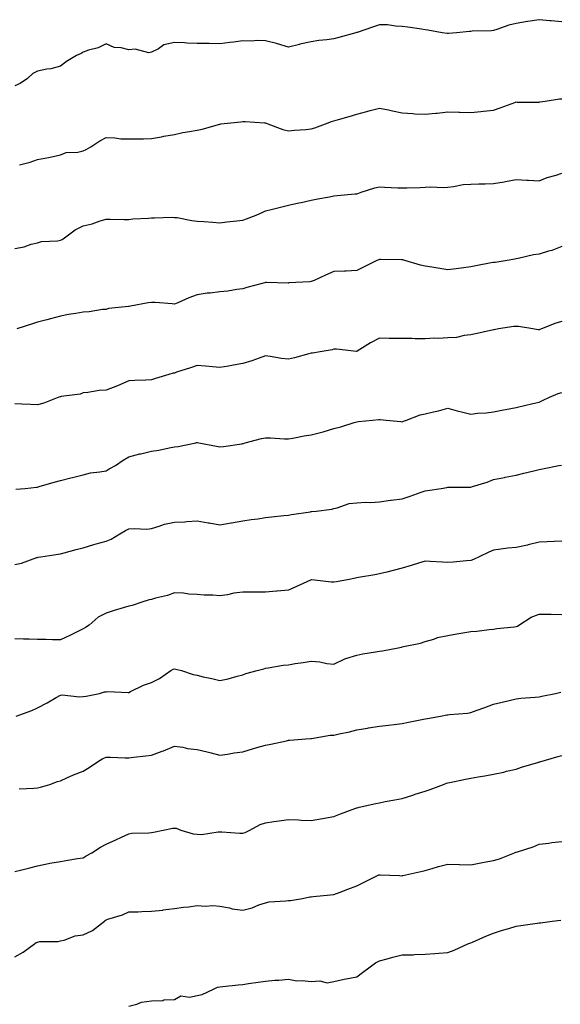
# Model space of a CAD drawing. Units: inches. Extents: x 971123 to 973763, y 7366538 to 7369178.
# Drawn here: x 971360 to 971597, y 7368065 to 7368498 of the extents above; entities that cross this region are included whole.
import ezdxf

# ---------------------------------------------------------------- set-up
doc = ezdxf.new("R2010")
doc.units = ezdxf.units.IN
doc.header["$MEASUREMENT"] = 0
doc.layers.add('Contour_97117366', color=7, linetype='Continuous', true_color=0x6c2b9e)

msp = doc.modelspace()

# ---------------------------------------------------------------- linework, layer by layer
at = {"layer": 'Contour_97117366'}
for points in [[(971598.05, 7368496.69, 3330), (971593.36, 7368497.23, 3330), (971592.75, 7368497.23, 3330), (971588.05, 7368497.67, 3330), (971583.11, 7368496.86, 3330), (971582.97, 7368496.84, 3330), (971578.05, 7368496.05, 3330), (971574.77, 7368495.2, 3330), (971569.48, 7368493.34, 3330), (971568.05, 7368492.92, 3330), (971567.25, 7368492.72, 3330), (971558.72, 7368492.59, 3330), (971558.05, 7368492.47, 3330), (971557.47, 7368492.5, 3330), (971551.79, 7368491.92, 3330), (971548.38, 7368491.58, 3330), (971548.05, 7368491.58, 3330), (971547.72, 7368491.59, 3330), (971545.59, 7368491.92, 3330), (971539.21, 7368493.08, 3330), (971538.05, 7368493.29, 3330), (971536.43, 7368493.54, 3330), (971530.46, 7368494.34, 3330), (971528.05, 7368494.72, 3330), (971525.11, 7368494.86, 3330), (971521.49, 7368495.36, 3330), (971518.05, 7368495.49, 3330), (971515.41, 7368494.55, 3330), (971508.19, 7368492.06, 3330), (971508.05, 7368492.01, 3330), (971507.98, 7368491.99, 3330), (971507.73, 7368491.92, 3330), (971500.16, 7368489.81, 3330), (971498.05, 7368489.24, 3330), (971494.92, 7368488.79, 3330), (971491.45, 7368488.52, 3330), (971488.05, 7368487.94, 3330), (971483.08, 7368486.89, 3330), (971482.98, 7368486.85, 3330), (971478.05, 7368485.56, 3330), (971473.24, 7368487.1, 3330), (971472.78, 7368487.19, 3330), (971468.05, 7368488.45, 3330), (971464.66, 7368488.53, 3330), (971461.68, 7368488.28, 3330), (971458.05, 7368488.36, 3330), (971453.97, 7368487.84, 3330), (971452.37, 7368487.6, 3330), (971448.05, 7368487.08, 3330), (971443.29, 7368487.16, 3330), (971442.77, 7368487.21, 3330), (971438.05, 7368487.29, 3330), (971433.53, 7368487.4, 3330), (971432.46, 7368487.51, 3330), (971428.05, 7368487.64, 3330), (971423.39, 7368486.58, 3330), (971421.06, 7368484.93, 3330), (971418.05, 7368483.36, 3330), (971416.9, 7368483.07, 3330), (971410.86, 7368484.73, 3330), (971408.05, 7368484.45, 3330), (971404.66, 7368485.31, 3330), (971401.66, 7368485.53, 3330), (971398.05, 7368487.04, 3330), (971394.65, 7368485.32, 3330), (971390.36, 7368484.23, 3330), (971388.05, 7368483.4, 3330), (971387.08, 7368482.89, 3330), (971385.15, 7368481.92, 3330), (971380.71, 7368479.27, 3330), (971378.05, 7368477.23, 3330), (971373.91, 7368476.06, 3330), (971372.07, 7368475.94, 3330), (971368.05, 7368475.14, 3330), (971365.96, 7368474.01, 3330), (971363.63, 7368471.92, 3330), (971360.35, 7368469.61, 3330), (971358.05, 7368468.6, 3330)], [(971360.11, 7368433.98, 3329), (971364.78, 7368435.19, 3329), (971368.05, 7368436.3, 3329), (971372.82, 7368437.15, 3329), (971373.49, 7368437.36, 3329), (971378.05, 7368438.38, 3329), (971380.62, 7368439.35, 3329), (971385.68, 7368439.55, 3329), (971388.05, 7368440.1, 3329), (971389.33, 7368440.64, 3329), (971391.37, 7368441.92, 3329), (971395.41, 7368444.56, 3329), (971398.05, 7368445.89, 3329), (971401.96, 7368445.83, 3329), (971404.57, 7368445.4, 3329), (971408.05, 7368445.32, 3329), (971411.55, 7368445.41, 3329), (971414.54, 7368445.42, 3329), (971418.05, 7368445.52, 3329), (971422.41, 7368446.28, 3329), (971423.47, 7368446.5, 3329), (971428.05, 7368447.25, 3329), (971431.76, 7368448.21, 3329), (971434.67, 7368448.54, 3329), (971438.05, 7368449.23, 3329), (971440.3, 7368449.68, 3329), (971447.99, 7368451.86, 3329), (971448.05, 7368451.87, 3329), (971448.1, 7368451.87, 3329), (971448.44, 7368451.92, 3329), (971457.13, 7368452.84, 3329), (971458.05, 7368453, 3329), (971459.05, 7368452.92, 3329), (971467.62, 7368452.35, 3329), (971468.05, 7368452.32, 3329), (971468.32, 7368452.2, 3329), (971469.06, 7368451.92, 3329), (971475.63, 7368449.5, 3329), (971478.05, 7368448.92, 3329), (971480.81, 7368449.16, 3329), (971485.65, 7368449.52, 3329), (971488.05, 7368449.72, 3329), (971489.73, 7368450.24, 3329), (971494.42, 7368451.92, 3329), (971497, 7368452.98, 3329), (971498.05, 7368453.31, 3329), (971500.01, 7368453.89, 3329), (971504.74, 7368455.23, 3329), (971508.05, 7368456.23, 3329), (971512.53, 7368457.44, 3329), (971513.9, 7368457.77, 3329), (971518.05, 7368458.85, 3329), (971521.93, 7368458.04, 3329), (971523.79, 7368457.66, 3329), (971528.05, 7368456.76, 3329), (971532.61, 7368456.48, 3329), (971533.56, 7368456.41, 3329), (971538.05, 7368456.13, 3329), (971542.75, 7368456.62, 3329), (971543.31, 7368456.66, 3329), (971548.05, 7368457.18, 3329), (971552.88, 7368457.09, 3329), (971553.23, 7368457.1, 3329), (971558.05, 7368456.99, 3329), (971562.53, 7368457.44, 3329), (971563.62, 7368457.48, 3329), (971568.05, 7368457.89, 3329), (971570.98, 7368458.99, 3329), (971577.44, 7368461.31, 3329), (971578.05, 7368461.54, 3329), (971578.44, 7368461.53, 3329), (971587.63, 7368461.5, 3329), (971588.05, 7368461.49, 3329), (971588.39, 7368461.58, 3329), (971590.74, 7368461.92, 3329), (971597.09, 7368462.87, 3329), (971598.05, 7368462.98, 3329)], [(971358.05, 7368397.27, 3328), (971362.09, 7368397.88, 3328), (971365.26, 7368399.13, 3328), (971368.05, 7368399.77, 3328), (971369.69, 7368400.28, 3328), (971376.71, 7368400.58, 3328), (971378.05, 7368400.85, 3328), (971378.8, 7368401.17, 3328), (971379.79, 7368401.92, 3328), (971384.57, 7368405.4, 3328), (971388.05, 7368407.16, 3328), (971391.94, 7368408.03, 3328), (971395.5, 7368409.38, 3328), (971398.05, 7368410.11, 3328), (971399.87, 7368410.11, 3328), (971406.08, 7368409.94, 3328), (971408.05, 7368409.94, 3328), (971409.78, 7368410.19, 3328), (971416.68, 7368410.55, 3328), (971418.05, 7368410.71, 3328), (971419.35, 7368410.62, 3328), (971427.1, 7368410.98, 3328), (971428.05, 7368410.89, 3328), (971429.21, 7368410.76, 3328), (971435.65, 7368409.52, 3328), (971438.05, 7368409.29, 3328), (971440.95, 7368409.02, 3328), (971444.92, 7368408.8, 3328), (971448.05, 7368408.49, 3328), (971451.09, 7368408.88, 3328), (971455.51, 7368409.38, 3328), (971458.05, 7368409.69, 3328), (971459.66, 7368410.31, 3328), (971463.86, 7368411.92, 3328), (971466.79, 7368413.18, 3328), (971468.05, 7368413.77, 3328), (971470.48, 7368414.36, 3328), (971474.62, 7368415.35, 3328), (971478.05, 7368416.18, 3328), (971482.64, 7368417.33, 3328), (971483.61, 7368417.48, 3328), (971488.05, 7368418.44, 3328), (971490.94, 7368419.03, 3328), (971496.1, 7368419.96, 3328), (971498.05, 7368420.35, 3328), (971499.51, 7368420.46, 3328), (971507.31, 7368421.18, 3328), (971508.05, 7368421.23, 3328), (971508.55, 7368421.43, 3328), (971510.01, 7368421.92, 3328), (971516.06, 7368423.91, 3328), (971518.05, 7368424.29, 3328), (971520.29, 7368424.16, 3328), (971526.05, 7368423.92, 3328), (971528.05, 7368423.81, 3328), (971530.02, 7368423.89, 3328), (971535.94, 7368424.03, 3328), (971538.05, 7368424.12, 3328), (971540.42, 7368424.29, 3328), (971545.97, 7368424.01, 3328), (971548.05, 7368424.21, 3328), (971550.53, 7368424.41, 3328), (971554.71, 7368425.26, 3328), (971558.05, 7368425.45, 3328), (971561.68, 7368425.55, 3328), (971564.36, 7368425.62, 3328), (971568.05, 7368425.73, 3328), (971572.69, 7368426.56, 3328), (971573.3, 7368426.67, 3328), (971578.05, 7368427.54, 3328), (971582.74, 7368427.23, 3328), (971583.39, 7368427.26, 3328), (971588.05, 7368426.87, 3328), (971591.62, 7368428.34, 3328), (971595.5, 7368429.37, 3328), (971598.05, 7368430.23, 3328)], [(971598.05, 7368398.07, 3327), (971593.64, 7368396.33, 3327), (971592.13, 7368396, 3327), (971588.05, 7368394.75, 3327), (971585.6, 7368394.37, 3327), (971578.94, 7368392.81, 3327), (971578.05, 7368392.65, 3327), (971577.38, 7368392.6, 3327), (971574.09, 7368391.92, 3327), (971568.83, 7368391.14, 3327), (971568.05, 7368391.09, 3327), (971567, 7368390.87, 3327), (971560.32, 7368389.65, 3327), (971558.05, 7368389.14, 3327), (971554.84, 7368388.7, 3327), (971551.66, 7368388.31, 3327), (971548.05, 7368387.8, 3327), (971544.51, 7368388.38, 3327), (971540.99, 7368388.98, 3327), (971538.05, 7368389.46, 3327), (971535.97, 7368389.84, 3327), (971529.21, 7368391.92, 3327), (971528.32, 7368392.19, 3327), (971528.05, 7368392.26, 3327), (971527.68, 7368392.29, 3327), (971518.54, 7368392.4, 3327), (971518.05, 7368392.45, 3327), (971517.68, 7368392.29, 3327), (971516.91, 7368391.92, 3327), (971511, 7368388.98, 3327), (971508.05, 7368387.54, 3327), (971503.44, 7368387.32, 3327), (971502.7, 7368387.27, 3327), (971498.05, 7368387.05, 3327), (971494.41, 7368385.57, 3327), (971489.38, 7368383.24, 3327), (971488.05, 7368382.66, 3327), (971487.42, 7368382.55, 3327), (971478.21, 7368382.08, 3327), (971478.05, 7368382.05, 3327), (971477.9, 7368382.06, 3327), (971468.43, 7368382.3, 3327), (971468.05, 7368382.33, 3327), (971467.76, 7368382.22, 3327), (971466.59, 7368381.92, 3327), (971459.86, 7368380.12, 3327), (971458.05, 7368379.53, 3327), (971455.39, 7368379.26, 3327), (971451.43, 7368378.54, 3327), (971448.05, 7368378.25, 3327), (971443.8, 7368377.67, 3327), (971442.42, 7368377.56, 3327), (971438.05, 7368376.89, 3327), (971434.36, 7368375.61, 3327), (971429.52, 7368373.39, 3327), (971428.05, 7368372.79, 3327), (971427.1, 7368372.86, 3327), (971419.58, 7368373.46, 3327), (971418.05, 7368373.58, 3327), (971416.61, 7368373.35, 3327), (971408.82, 7368371.92, 3327), (971408.15, 7368371.82, 3327), (971408.05, 7368371.82, 3327), (971407.91, 7368371.78, 3327), (971399.08, 7368370.9, 3327), (971398.05, 7368370.45, 3327), (971396.53, 7368370.39, 3327), (971390.62, 7368369.35, 3327), (971388.05, 7368369.28, 3327), (971384.78, 7368368.65, 3327), (971381.66, 7368368.31, 3327), (971378.05, 7368367.46, 3327), (971373.66, 7368366.31, 3327), (971372.04, 7368365.91, 3327), (971368.05, 7368364.89, 3327), (971365.81, 7368364.16, 3327), (971358.94, 7368361.92, 3327)], [(971598.05, 7368365.15, 3326), (971595.47, 7368364.5, 3326), (971589.15, 7368361.92, 3326), (971588.35, 7368361.61, 3326), (971588.05, 7368361.49, 3326), (971587.65, 7368361.52, 3326), (971585.34, 7368361.92, 3326), (971579.07, 7368362.93, 3326), (971578.05, 7368362.95, 3326), (971576.97, 7368363, 3326), (971570.24, 7368361.92, 3326), (971568.39, 7368361.58, 3326), (971568.05, 7368361.5, 3326), (971567.5, 7368361.37, 3326), (971560.15, 7368359.82, 3326), (971558.05, 7368359.29, 3326), (971555.19, 7368359.06, 3326), (971551.79, 7368358.18, 3326), (971548.05, 7368357.97, 3326), (971543.9, 7368357.76, 3326), (971542.11, 7368357.86, 3326), (971538.05, 7368357.62, 3326), (971533.72, 7368357.59, 3326), (971532.29, 7368357.68, 3326), (971528.05, 7368357.64, 3326), (971523.92, 7368357.78, 3326), (971522.26, 7368357.71, 3326), (971518.05, 7368357.84, 3326), (971514.13, 7368355.84, 3326), (971508.3, 7368352.18, 3326), (971508.05, 7368352.03, 3326), (971507.94, 7368352.03, 3326), (971499.14, 7368353.01, 3326), (971498.05, 7368353.01, 3326), (971497.21, 7368352.76, 3326), (971491.99, 7368351.92, 3326), (971488.71, 7368351.26, 3326), (971488.05, 7368351.2, 3326), (971487.09, 7368350.97, 3326), (971480.73, 7368349.25, 3326), (971478.05, 7368348.65, 3326), (971475.05, 7368348.92, 3326), (971470.13, 7368349.84, 3326), (971468.05, 7368350.07, 3326), (971465.25, 7368349.11, 3326), (971462.06, 7368347.9, 3326), (971458.05, 7368346.67, 3326), (971453.94, 7368346.03, 3326), (971451.76, 7368345.63, 3326), (971448.05, 7368345.02, 3326), (971444.7, 7368345.27, 3326), (971441.75, 7368345.62, 3326), (971438.05, 7368345.86, 3326), (971435.15, 7368344.82, 3326), (971429.01, 7368342.87, 3326), (971428.05, 7368342.55, 3326), (971427.5, 7368342.46, 3326), (971425.6, 7368341.92, 3326), (971419.8, 7368340.17, 3326), (971418.05, 7368339.55, 3326), (971415.59, 7368339.46, 3326), (971410.74, 7368339.24, 3326), (971408.05, 7368339.14, 3326), (971403.07, 7368336.94, 3326), (971403.04, 7368336.92, 3326), (971398.05, 7368335.02, 3326), (971395.08, 7368334.88, 3326), (971390.07, 7368333.94, 3326), (971388.05, 7368333.82, 3326), (971386.65, 7368333.32, 3326), (971378.33, 7368332.2, 3326), (971378.05, 7368332.13, 3326), (971377.87, 7368332.1, 3326), (971377.31, 7368331.92, 3326), (971370.72, 7368329.26, 3326), (971368.05, 7368328.62, 3326), (971364.92, 7368328.78, 3326), (971361.13, 7368328.84, 3326), (971358.05, 7368328.99, 3326)], [(971358.44, 7368291.53, 3325), (971362.53, 7368291.92, 3325), (971367.53, 7368292.44, 3325), (971368.05, 7368292.46, 3325), (971368.79, 7368292.66, 3325), (971375.29, 7368294.68, 3325), (971378.05, 7368295.38, 3325), (971382.65, 7368296.52, 3325), (971383.3, 7368296.67, 3325), (971388.05, 7368297.91, 3325), (971391.29, 7368298.68, 3325), (971395.28, 7368299.15, 3325), (971398.05, 7368299.68, 3325), (971399.48, 7368300.49, 3325), (971402.19, 7368301.92, 3325), (971405.64, 7368304.33, 3325), (971408.05, 7368305.81, 3325), (971412.88, 7368307.09, 3325), (971413.27, 7368307.14, 3325), (971418.05, 7368308.18, 3325), (971421.24, 7368308.72, 3325), (971425.81, 7368309.69, 3325), (971428.05, 7368310.09, 3325), (971429.64, 7368310.33, 3325), (971437.41, 7368311.92, 3325), (971437.94, 7368312.03, 3325), (971438.05, 7368312.05, 3325), (971438.17, 7368312.03, 3325), (971438.77, 7368311.92, 3325), (971446.56, 7368310.43, 3325), (971448.05, 7368310.13, 3325), (971449.64, 7368310.33, 3325), (971457.66, 7368311.53, 3325), (971458.05, 7368311.58, 3325), (971458.31, 7368311.66, 3325), (971459.14, 7368311.92, 3325), (971466.2, 7368313.77, 3325), (971468.05, 7368314.09, 3325), (971470.2, 7368314.07, 3325), (971476.36, 7368313.61, 3325), (971478.05, 7368313.6, 3325), (971480.05, 7368313.92, 3325), (971484.95, 7368315.02, 3325), (971488.05, 7368315.44, 3325), (971492.72, 7368316.59, 3325), (971493.29, 7368316.68, 3325), (971498.05, 7368318.15, 3325), (971501.1, 7368318.88, 3325), (971506.92, 7368320.79, 3325), (971508.05, 7368321.1, 3325), (971508.76, 7368321.21, 3325), (971515, 7368321.92, 3325), (971517.81, 7368322.16, 3325), (971518.05, 7368322.21, 3325), (971518.32, 7368322.2, 3325), (971520.94, 7368321.92, 3325), (971527.35, 7368321.22, 3325), (971528.05, 7368321.19, 3325), (971528.59, 7368321.38, 3325), (971529.92, 7368321.92, 3325), (971535.82, 7368324.14, 3325), (971538.05, 7368324.7, 3325), (971541.68, 7368325.55, 3325), (971543.98, 7368325.99, 3325), (971548.05, 7368327.07, 3325), (971552.06, 7368325.93, 3325), (971554.57, 7368325.4, 3325), (971558.05, 7368324.52, 3325), (971561.01, 7368324.88, 3325), (971564.88, 7368325.09, 3325), (971568.05, 7368325.54, 3325), (971572.52, 7368326.4, 3325), (971573.38, 7368326.59, 3325), (971578.05, 7368327.42, 3325), (971581.62, 7368328.35, 3325), (971585.25, 7368329.12, 3325), (971588.05, 7368329.79, 3325), (971589.52, 7368330.44, 3325), (971592.61, 7368331.92, 3325), (971596.36, 7368333.61, 3325), (971598.05, 7368334.06, 3325)], [(971358.05, 7368258.5, 3324), (971360.93, 7368259.04, 3324), (971367.65, 7368261.52, 3324), (971368.05, 7368261.62, 3324), (971368.26, 7368261.71, 3324), (971369.51, 7368261.92, 3324), (971377.01, 7368262.96, 3324), (971378.05, 7368263.14, 3324), (971379.71, 7368263.58, 3324), (971384.92, 7368265.05, 3324), (971388.05, 7368265.84, 3324), (971392.67, 7368267.3, 3324), (971393.67, 7368267.55, 3324), (971398.05, 7368268.79, 3324), (971400.35, 7368269.61, 3324), (971404.14, 7368271.92, 3324), (971406.54, 7368273.44, 3324), (971408.05, 7368274.08, 3324), (971410.46, 7368274.34, 3324), (971415.94, 7368274.03, 3324), (971418.05, 7368274.36, 3324), (971421.41, 7368275.28, 3324), (971423.78, 7368276.19, 3324), (971428.05, 7368277.05, 3324), (971432.7, 7368277.27, 3324), (971433.53, 7368277.4, 3324), (971438.05, 7368277.67, 3324), (971442.9, 7368276.78, 3324), (971443.24, 7368276.73, 3324), (971448.05, 7368275.93, 3324), (971452.89, 7368276.76, 3324), (971453.17, 7368276.81, 3324), (971458.05, 7368277.67, 3324), (971461.68, 7368278.29, 3324), (971464.73, 7368278.6, 3324), (971468.05, 7368279.11, 3324), (971470.6, 7368279.37, 3324), (971476.07, 7368279.94, 3324), (971478.05, 7368280.15, 3324), (971479.49, 7368280.49, 3324), (971487.77, 7368281.63, 3324), (971488.05, 7368281.69, 3324), (971488.27, 7368281.69, 3324), (971490.22, 7368281.92, 3324), (971497.15, 7368282.82, 3324), (971498.05, 7368283.04, 3324), (971499.44, 7368283.3, 3324), (971504.77, 7368285.2, 3324), (971508.05, 7368285.61, 3324), (971512.02, 7368285.9, 3324), (971514.31, 7368285.66, 3324), (971518.05, 7368286.04, 3324), (971522.81, 7368286.68, 3324), (971523.21, 7368286.76, 3324), (971528.05, 7368287.28, 3324), (971531.51, 7368288.46, 3324), (971536.35, 7368290.22, 3324), (971538.05, 7368290.82, 3324), (971539.04, 7368290.94, 3324), (971545.15, 7368291.92, 3324), (971547.62, 7368292.35, 3324), (971548.05, 7368292.44, 3324), (971548.54, 7368292.41, 3324), (971557.51, 7368292.46, 3324), (971558.05, 7368292.43, 3324), (971558.83, 7368292.7, 3324), (971565.32, 7368294.66, 3324), (971568.05, 7368295.79, 3324), (971572.82, 7368296.69, 3324), (971573.22, 7368296.76, 3324), (971578.05, 7368297.69, 3324), (971581.36, 7368298.61, 3324), (971585.72, 7368299.59, 3324), (971588.05, 7368300.18, 3324), (971589.52, 7368300.44, 3324), (971596.74, 7368301.92, 3324), (971597.84, 7368302.13, 3324)], [(971598.05, 7368268.75, 3323), (971594.73, 7368268.6, 3323), (971591.56, 7368268.42, 3323), (971588.05, 7368268.26, 3323), (971583.25, 7368267.12, 3323), (971582.93, 7368267.04, 3323), (971578.05, 7368265.94, 3323), (971574.38, 7368265.59, 3323), (971571.29, 7368265.16, 3323), (971568.05, 7368264.83, 3323), (971566.03, 7368263.95, 3323), (971561.72, 7368261.92, 3323), (971559.25, 7368260.71, 3323), (971558.05, 7368260.28, 3323), (971556.21, 7368260.08, 3323), (971550.39, 7368259.57, 3323), (971548.05, 7368259.32, 3323), (971545.62, 7368259.49, 3323), (971540.2, 7368259.77, 3323), (971538.05, 7368259.91, 3323), (971535.17, 7368259.03, 3323), (971531.9, 7368258.07, 3323), (971528.05, 7368256.87, 3323), (971524.09, 7368255.88, 3323), (971521.32, 7368255.19, 3323), (971518.05, 7368254.39, 3323), (971515.95, 7368254.02, 3323), (971508.86, 7368252.73, 3323), (971508.05, 7368252.59, 3323), (971507.48, 7368252.49, 3323), (971504.72, 7368251.92, 3323), (971499.14, 7368250.82, 3323), (971498.05, 7368250.69, 3323), (971496.93, 7368250.79, 3323), (971488.25, 7368251.72, 3323), (971488.05, 7368251.74, 3323), (971487.73, 7368251.59, 3323), (971481.36, 7368248.61, 3323), (971478.05, 7368247.17, 3323), (971473.2, 7368246.78, 3323), (971472.87, 7368246.74, 3323), (971468.05, 7368246.32, 3323), (971463.65, 7368246.33, 3323), (971462.47, 7368246.34, 3323), (971458.05, 7368246.35, 3323), (971454.12, 7368245.84, 3323), (971451.31, 7368245.18, 3323), (971448.05, 7368244.67, 3323), (971444.98, 7368244.99, 3323), (971441.11, 7368244.98, 3323), (971438.05, 7368245.37, 3323), (971434.46, 7368245.51, 3323), (971432.01, 7368245.89, 3323), (971428.05, 7368246.01, 3323), (971425.1, 7368244.87, 3323), (971419.77, 7368243.64, 3323), (971418.05, 7368243.11, 3323), (971416.99, 7368242.98, 3323), (971413.75, 7368241.92, 3323), (971409.51, 7368240.46, 3323), (971408.05, 7368240.24, 3323), (971405.62, 7368239.48, 3323), (971401.61, 7368238.36, 3323), (971398.05, 7368237.16, 3323), (971394.61, 7368235.35, 3323), (971390.68, 7368231.92, 3323), (971389.09, 7368230.88, 3323), (971388.05, 7368230.28, 3323), (971384.82, 7368228.69, 3323), (971382.44, 7368227.53, 3323), (971378.05, 7368225.36, 3323), (971374.53, 7368225.44, 3323), (971371.66, 7368225.53, 3323), (971368.05, 7368225.61, 3323), (971364.28, 7368225.69, 3323), (971361.89, 7368225.76, 3323), (971358.05, 7368225.84, 3323)], [(971358.68, 7368191.92, 3322), (971365.54, 7368194.43, 3322), (971368.05, 7368195.58, 3322), (971372.16, 7368197.8, 3322), (971376.22, 7368200.09, 3322), (971378.05, 7368201.11, 3322), (971378.76, 7368201.2, 3322), (971386.48, 7368200.35, 3322), (971388.05, 7368200.48, 3322), (971389.32, 7368200.65, 3322), (971395.13, 7368201.92, 3322), (971397.43, 7368202.54, 3322), (971398.05, 7368202.6, 3322), (971398.85, 7368202.72, 3322), (971407.7, 7368202.27, 3322), (971408.05, 7368202.36, 3322), (971408.8, 7368202.67, 3322), (971414.46, 7368205.52, 3322), (971418.05, 7368206.66, 3322), (971421.49, 7368208.48, 3322), (971426.56, 7368211.92, 3322), (971427.49, 7368212.48, 3322), (971428.05, 7368212.68, 3322), (971428.67, 7368212.53, 3322), (971431.2, 7368211.92, 3322), (971436.36, 7368210.23, 3322), (971438.05, 7368209.85, 3322), (971440.73, 7368209.24, 3322), (971444.5, 7368208.37, 3322), (971448.05, 7368207.58, 3322), (971451.68, 7368208.28, 3322), (971455.66, 7368209.53, 3322), (971458.05, 7368210.09, 3322), (971459.36, 7368210.61, 3322), (971464.32, 7368211.92, 3322), (971467.28, 7368212.69, 3322), (971468.05, 7368212.98, 3322), (971469.24, 7368213.11, 3322), (971475.71, 7368214.27, 3322), (971478.05, 7368214.49, 3322), (971481.09, 7368214.96, 3322), (971484.51, 7368215.46, 3322), (971488.05, 7368216.02, 3322), (971491.89, 7368215.76, 3322), (971494.89, 7368215.08, 3322), (971498.05, 7368214.79, 3322), (971502.87, 7368217.09, 3322), (971503.29, 7368217.16, 3322), (971508.05, 7368218.65, 3322), (971510.73, 7368219.25, 3322), (971516.22, 7368220.09, 3322), (971518.05, 7368220.46, 3322), (971519.36, 7368220.62, 3322), (971526.17, 7368221.92, 3322), (971527.72, 7368222.25, 3322), (971528.05, 7368222.29, 3322), (971528.58, 7368222.45, 3322), (971536.04, 7368223.94, 3322), (971538.05, 7368224.71, 3322), (971541.91, 7368225.77, 3322), (971543.54, 7368226.43, 3322), (971548.05, 7368227.33, 3322), (971551.99, 7368227.98, 3322), (971554.63, 7368228.5, 3322), (971558.05, 7368229.1, 3322), (971560.68, 7368229.29, 3322), (971566.11, 7368229.98, 3322), (971568.05, 7368230.13, 3322), (971569.54, 7368230.43, 3322), (971577.3, 7368231.17, 3322), (971578.05, 7368231.29, 3322), (971578.52, 7368231.45, 3322), (971579.11, 7368231.92, 3322), (971584.63, 7368235.34, 3322), (971588.05, 7368236.69, 3322), (971592.79, 7368236.66, 3322), (971593.35, 7368236.61, 3322), (971598.05, 7368236.58, 3322)], [(971359.92, 7368160.06, 3321), (971366.36, 7368160.23, 3321), (971368.05, 7368160.46, 3321), (971369.25, 7368160.72, 3321), (971373.47, 7368161.92, 3321), (971376.81, 7368163.17, 3321), (971378.05, 7368163.55, 3321), (971380.92, 7368164.79, 3321), (971383.83, 7368166.14, 3321), (971388.05, 7368167.8, 3321), (971390.63, 7368169.34, 3321), (971394.29, 7368171.92, 3321), (971396.64, 7368173.32, 3321), (971398.05, 7368173.83, 3321), (971400.03, 7368173.91, 3321), (971406.41, 7368173.57, 3321), (971408.05, 7368173.64, 3321), (971410.04, 7368173.92, 3321), (971415.53, 7368174.44, 3321), (971418.05, 7368174.81, 3321), (971422.7, 7368176.57, 3321), (971423.23, 7368176.75, 3321), (971428.05, 7368178.8, 3321), (971431.69, 7368178.28, 3321), (971433.86, 7368177.73, 3321), (971438.05, 7368177.25, 3321), (971442.42, 7368176.29, 3321), (971444.21, 7368175.76, 3321), (971448.05, 7368174.79, 3321), (971451.42, 7368175.29, 3321), (971454.22, 7368175.75, 3321), (971458.05, 7368176.29, 3321), (971462.38, 7368177.6, 3321), (971464.21, 7368178.08, 3321), (971468.05, 7368179.18, 3321), (971470.34, 7368179.63, 3321), (971477.26, 7368181.13, 3321), (971478.05, 7368181.3, 3321), (971478.65, 7368181.33, 3321), (971485.76, 7368181.92, 3321), (971487.88, 7368182.09, 3321), (971488.05, 7368182.11, 3321), (971488.25, 7368182.12, 3321), (971496.42, 7368183.55, 3321), (971498.05, 7368183.63, 3321), (971500.31, 7368184.18, 3321), (971504.92, 7368185.05, 3321), (971508.05, 7368185.91, 3321), (971512.8, 7368186.66, 3321), (971513.25, 7368186.72, 3321), (971518.05, 7368187.55, 3321), (971521.97, 7368188.01, 3321), (971524.44, 7368188.3, 3321), (971528.05, 7368188.73, 3321), (971530.72, 7368189.25, 3321), (971536.56, 7368190.43, 3321), (971538.05, 7368190.72, 3321), (971539.03, 7368190.94, 3321), (971544.81, 7368191.92, 3321), (971547.54, 7368192.43, 3321), (971548.05, 7368192.5, 3321), (971548.7, 7368192.58, 3321), (971556.67, 7368193.29, 3321), (971558.05, 7368193.47, 3321), (971560.5, 7368194.37, 3321), (971564.2, 7368195.76, 3321), (971568.05, 7368197.14, 3321), (971571.87, 7368198.1, 3321), (971574.93, 7368198.8, 3321), (971578.05, 7368199.56, 3321), (971580.1, 7368199.87, 3321), (971586.36, 7368200.23, 3321), (971588.05, 7368200.45, 3321), (971589.28, 7368200.69, 3321), (971595.33, 7368201.92, 3321), (971597.57, 7368202.4, 3321)], [(971358.05, 7368123.74, 3320), (971360.48, 7368124.35, 3320), (971364.62, 7368125.35, 3320), (971368.05, 7368126.23, 3320), (971372.79, 7368127.18, 3320), (971373.42, 7368127.29, 3320), (971378.05, 7368128.16, 3320), (971381.33, 7368128.64, 3320), (971385.48, 7368129.36, 3320), (971388.05, 7368129.74, 3320), (971389.35, 7368130.62, 3320), (971391.83, 7368131.92, 3320), (971395.56, 7368134.41, 3320), (971398.05, 7368135.74, 3320), (971402.42, 7368137.54, 3320), (971404.89, 7368138.76, 3320), (971408.05, 7368140.23, 3320), (971409.44, 7368140.53, 3320), (971416.81, 7368140.68, 3320), (971418.05, 7368140.87, 3320), (971418.95, 7368141.02, 3320), (971423.09, 7368141.92, 3320), (971427.31, 7368142.66, 3320), (971428.05, 7368142.72, 3320), (971428.8, 7368142.67, 3320), (971430.83, 7368141.92, 3320), (971436.32, 7368140.2, 3320), (971438.05, 7368140.06, 3320), (971439.98, 7368139.98, 3320), (971447.27, 7368141.14, 3320), (971448.05, 7368141.09, 3320), (971448.86, 7368141.11, 3320), (971456.71, 7368140.58, 3320), (971458.05, 7368140.6, 3320), (971459.09, 7368140.89, 3320), (971461.19, 7368141.92, 3320), (971465.7, 7368144.27, 3320), (971468.05, 7368145.03, 3320), (971471.72, 7368145.59, 3320), (971474.08, 7368145.89, 3320), (971478.05, 7368146.54, 3320), (971482.45, 7368146.32, 3320), (971483.71, 7368146.26, 3320), (971488.05, 7368146.03, 3320), (971493.04, 7368146.93, 3320), (971493.07, 7368146.94, 3320), (971498.05, 7368147.85, 3320), (971500.98, 7368148.99, 3320), (971507.63, 7368151.5, 3320), (971508.05, 7368151.66, 3320), (971508.25, 7368151.72, 3320), (971509.11, 7368151.92, 3320), (971516.39, 7368153.58, 3320), (971518.05, 7368153.91, 3320), (971520.51, 7368154.38, 3320), (971524.79, 7368155.18, 3320), (971528.05, 7368155.81, 3320), (971532.7, 7368157.27, 3320), (971533.72, 7368157.6, 3320), (971538.05, 7368158.97, 3320), (971540.32, 7368159.66, 3320), (971546.05, 7368161.92, 3320), (971547.51, 7368162.46, 3320), (971548.05, 7368162.62, 3320), (971548.91, 7368162.78, 3320), (971555.76, 7368164.2, 3320), (971558.05, 7368164.61, 3320), (971561.33, 7368165.2, 3320), (971564.3, 7368165.67, 3320), (971568.05, 7368166.4, 3320), (971572.62, 7368167.35, 3320), (971573.83, 7368167.7, 3320), (971578.05, 7368168.7, 3320), (971580.4, 7368169.56, 3320), (971587.89, 7368171.77, 3320), (971588.05, 7368171.82, 3320), (971588.14, 7368171.83, 3320), (971588.4, 7368171.92, 3320), (971595.9, 7368174.07, 3320), (971598.05, 7368174.58, 3320)], [(971358.05, 7368086.27, 3319), (971361.71, 7368088.26, 3319), (971366.62, 7368091.92, 3319), (971367.45, 7368092.51, 3319), (971368.05, 7368092.75, 3319), (971369.08, 7368092.95, 3319), (971377.05, 7368092.91, 3319), (971378.05, 7368093.23, 3319), (971379.7, 7368093.58, 3319), (971384.57, 7368095.39, 3319), (971388.05, 7368095.86, 3319), (971392.19, 7368097.78, 3319), (971397.42, 7368101.92, 3319), (971397.75, 7368102.23, 3319), (971398.05, 7368102.43, 3319), (971398.85, 7368102.73, 3319), (971405.22, 7368104.75, 3319), (971408.05, 7368106, 3319), (971412.19, 7368106.06, 3319), (971413.79, 7368106.17, 3319), (971418.05, 7368106.22, 3319), (971422.92, 7368106.79, 3319), (971423.16, 7368106.81, 3319), (971428.05, 7368107.43, 3319), (971431.99, 7368107.99, 3319), (971434.36, 7368108.22, 3319), (971438.05, 7368108.72, 3319), (971441.51, 7368108.47, 3319), (971444.96, 7368108.84, 3319), (971448.05, 7368108.5, 3319), (971452.24, 7368107.73, 3319), (971453.41, 7368107.28, 3319), (971458.05, 7368106.76, 3319), (971462.18, 7368107.78, 3319), (971465.14, 7368109.01, 3319), (971468.05, 7368109.96, 3319), (971469.62, 7368110.35, 3319), (971476.98, 7368110.84, 3319), (971478.05, 7368111.04, 3319), (971479.05, 7368110.93, 3319), (971484.26, 7368111.92, 3319), (971487.43, 7368112.53, 3319), (971488.05, 7368112.64, 3319), (971488.87, 7368112.74, 3319), (971496.53, 7368113.44, 3319), (971498.05, 7368113.63, 3319), (971500.81, 7368114.68, 3319), (971504.09, 7368115.88, 3319), (971508.05, 7368117.48, 3319), (971511.04, 7368118.93, 3319), (971517.13, 7368121.92, 3319), (971517.81, 7368122.17, 3319), (971518.05, 7368122.21, 3319), (971518.35, 7368122.23, 3319), (971526.83, 7368121.92, 3319), (971527.99, 7368121.86, 3319), (971528.05, 7368121.86, 3319), (971528.1, 7368121.88, 3319), (971528.26, 7368121.92, 3319), (971536.21, 7368123.75, 3319), (971538.05, 7368124.18, 3319), (971541.18, 7368125.06, 3319), (971544, 7368125.97, 3319), (971548.05, 7368126.96, 3319), (971552.96, 7368126.84, 3319), (971553.15, 7368126.82, 3319), (971558.05, 7368126.67, 3319), (971562.47, 7368127.5, 3319), (971563.91, 7368127.78, 3319), (971568.05, 7368128.57, 3319), (971570.67, 7368129.31, 3319), (971577.29, 7368131.92, 3319), (971577.83, 7368132.14, 3319), (971578.05, 7368132.22, 3319), (971578.53, 7368132.4, 3319), (971585.49, 7368134.48, 3319), (971588.05, 7368135.69, 3319), (971592.29, 7368136.16, 3319), (971593.59, 7368136.39, 3319), (971598.05, 7368136.82, 3319)], [(971408.05, 7368064.55, 3318), (971411.56, 7368065.42, 3318), (971413.63, 7368066.35, 3318), (971418.05, 7368066.97, 3318), (971422.92, 7368067.05, 3318), (971423.42, 7368067.29, 3318), (971428.05, 7368067.53, 3318), (971430.89, 7368069.08, 3318), (971434.7, 7368068.57, 3318), (971438.05, 7368069.28, 3318), (971440.26, 7368069.71, 3318), (971444.9, 7368071.92, 3318), (971447.01, 7368072.96, 3318), (971448.05, 7368073.08, 3318), (971449.33, 7368073.2, 3318), (971456.07, 7368073.91, 3318), (971458.05, 7368074.08, 3318), (971460.63, 7368074.5, 3318), (971464.87, 7368075.1, 3318), (971468.05, 7368075.63, 3318), (971472.08, 7368075.95, 3318), (971473.94, 7368076.04, 3318), (971478.05, 7368076.39, 3318), (971481.82, 7368075.69, 3318), (971484.09, 7368075.88, 3318), (971488.05, 7368075.42, 3318), (971491.9, 7368075.77, 3318), (971495.12, 7368074.85, 3318), (971498.05, 7368075.48, 3318), (971502.51, 7368076.39, 3318), (971503.35, 7368076.61, 3318), (971508.05, 7368077.41, 3318), (971510.57, 7368079.4, 3318), (971513.94, 7368081.92, 3318), (971516.36, 7368083.61, 3318), (971518.05, 7368084.42, 3318), (971521.44, 7368085.31, 3318), (971523.94, 7368086.03, 3318), (971528.05, 7368087.05, 3318), (971532.81, 7368087.16, 3318), (971533.38, 7368087.25, 3318), (971538.05, 7368087.4, 3318), (971542.26, 7368087.72, 3318), (971544.02, 7368087.89, 3318), (971548.05, 7368088.2, 3318), (971550.76, 7368089.21, 3318), (971556.83, 7368091.92, 3318), (971557.7, 7368092.27, 3318), (971558.05, 7368092.4, 3318), (971558.88, 7368092.75, 3318), (971564.67, 7368095.3, 3318), (971568.05, 7368096.63, 3318), (971571.97, 7368098, 3318), (971574.85, 7368098.72, 3318), (971578.05, 7368099.68, 3318), (971580.04, 7368099.93, 3318), (971587.2, 7368101.07, 3318), (971588.05, 7368101.18, 3318), (971588.73, 7368101.23, 3318), (971593.81, 7368101.92, 3318), (971597.62, 7368102.35, 3318)]]:
    msp.add_polyline3d(points, dxfattribs=at)

doc.saveas('drawing.dxf')
